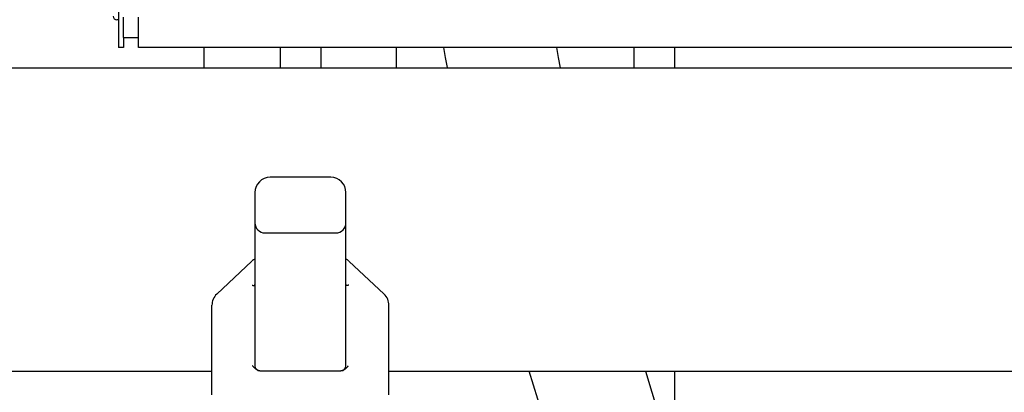
# Model space of a CAD drawing. Extents: x 0 to 5940, y 0 to 4200.
# Drawn here: x 699 to 894, y 2228 to 2302 of the extents above; entities that cross this region are included whole.
import ezdxf

# ---------------------------------------------------------------- set-up
doc = ezdxf.new("R2010")
doc.units = 0
doc.header["$LTSCALE"] = 10
doc.layers.add('SICHTBARE_KANTEN_DIN_', color=179, linetype='CONTINUOUS')

msp = doc.modelspace()

# ---------------------------------------------------------------- linework, layer by layer
at = {"layer": 'SICHTBARE_KANTEN_DIN_', "color": 0}
for p, q in [((718.48, 2326.42), (718.48, 2296.42)), ((718.48, 2301.92), (718.18, 2301.92)), ((719.48, 2298.42), (719.48, 2302.42)), ((722.48, 2296.42), (722.48, 2302.42)), ((719.48, 2298.42), (719.48, 2296.42)), ((719.48, 2298.42), (722.48, 2298.42)), ((719.48, 2296.42), (718.48, 2296.42)), ((917.73, 2296.42), (722.48, 2296.42)), ((735.45, 2292.42), (735.45, 2296.42)), ((750.48, 2296.42), (750.48, 2292.42)), ((758.48, 2296.42), (758.48, 2292.42)), ((773.45, 2292.42), (773.45, 2296.42)), ((773.5, 2292.42), (773.5, 2296.42)), ((820.48, 2292.42), (820.48, 2296.42)), ((828.48, 2292.42), (828.48, 2296.42)), ((409.48, 2292.42), (928.69, 2292.42)), ((760.48, 2270.75), (748.48, 2270.75)), ((745.48, 2267.75), (745.48, 2261.75)), ((763.48, 2261.75), (763.48, 2267.75)), ((745.48, 2261.75), (745.48, 2233.49)), ((763.48, 2233.49), (763.48, 2261.75)), ((747.48, 2259.75), (761.48, 2259.75)), ((744.9, 2254.2), (737.92, 2247.63)), ((764.05, 2254.2), (771.03, 2247.63)), ((736.98, 2227.75), (736.98, 2245.45)), ((771.98, 2227.75), (771.98, 2245.45)), ((474.48, 2232.42), (736.98, 2232.42)), ((746.48, 2232.49), (762.48, 2232.49)), ((771.98, 2232.42), (919.48, 2232.42)), ((828.48, 2212.17), (828.48, 2232.42))]:
    msp.add_line(p, q, dxfattribs=at)
at = {"layer": 'SICHTBARE_KANTEN_DIN_', "color": 0, "flags": 128}
for points in [[(783.52, 2292.44), (783.18, 2294.44), (782.86, 2296.44)], [(805.08, 2296.42), (805.45, 2294.42), (805.84, 2292.42)], [(744.92, 2249.42), (744.96, 2249.41), (745, 2249.4), (745.04, 2249.39), (745.07, 2249.38), (745.11, 2249.37), (745.14, 2249.37), (745.17, 2249.36), (745.21, 2249.36), (745.24, 2249.36), (745.27, 2249.36), (745.29, 2249.36), (745.32, 2249.37), (745.34, 2249.37), (745.36, 2249.38), (745.38, 2249.39), (745.4, 2249.4), (745.42, 2249.41), (745.43, 2249.42), (745.45, 2249.44), (745.46, 2249.46), (745.46, 2249.48), (745.47, 2249.5), (745.47, 2249.52), (745.48, 2249.55)], [(764.03, 2249.42), (763.99, 2249.41), (763.95, 2249.4), (763.92, 2249.39), (763.88, 2249.38), (763.84, 2249.37), (763.81, 2249.37), (763.78, 2249.36), (763.75, 2249.36), (763.71, 2249.36), (763.69, 2249.36), (763.66, 2249.36), (763.63, 2249.37), (763.61, 2249.37), (763.59, 2249.38), (763.57, 2249.39), (763.55, 2249.4), (763.53, 2249.41), (763.52, 2249.42), (763.51, 2249.44), (763.5, 2249.46), (763.49, 2249.48), (763.48, 2249.5), (763.48, 2249.52), (763.48, 2249.55)], [(746.48, 2232.49), (746.39, 2232.49), (746.3, 2232.5), (746.22, 2232.52), (746.14, 2232.55), (746.05, 2232.58), (745.97, 2232.61), (745.9, 2232.65), (745.83, 2232.69), (745.76, 2232.74), (745.69, 2232.79), (745.63, 2232.84), (745.57, 2232.89), (745.52, 2232.94), (745.46, 2232.99), (745.41, 2233.04), (745.36, 2233.09), (745.31, 2233.15), (745.26, 2233.2), (745.21, 2233.25), (745.17, 2233.3), (745.13, 2233.35), (745.09, 2233.4), (745.05, 2233.45), (745.02, 2233.49)], [(763.94, 2233.49), (763.9, 2233.45), (763.86, 2233.4), (763.82, 2233.35), (763.78, 2233.3), (763.74, 2233.25), (763.69, 2233.2), (763.64, 2233.15), (763.59, 2233.09), (763.54, 2233.04), (763.49, 2232.99), (763.44, 2232.94), (763.38, 2232.89), (763.32, 2232.84), (763.26, 2232.79), (763.19, 2232.74), (763.13, 2232.69), (763.05, 2232.65), (762.98, 2232.61), (762.9, 2232.58), (762.82, 2232.55), (762.73, 2232.52), (762.65, 2232.5), (762.56, 2232.49), (762.48, 2232.49)], [(813.98, 2164.42), (813.95, 2166.6), (813.87, 2168.78), (813.75, 2170.95), (813.58, 2173.13), (813.38, 2175.3), (813.13, 2177.47), (812.85, 2179.63), (812.53, 2181.79), (812.19, 2183.95), (811.81, 2186.1), (811.42, 2188.24), (811, 2190.38), (810.1, 2194.64), (809.13, 2198.88), (808.1, 2203.11), (807.01, 2207.33), (805.87, 2211.54), (804.69, 2215.73), (803.48, 2219.91), (802.24, 2224.09), (799.71, 2232.42)], [(822.71, 2232.42), (823.95, 2228.27), (825.17, 2224.11), (826.36, 2219.94), (827.51, 2215.76), (828.63, 2211.57), (829.72, 2207.36), (830.75, 2203.12), (831.72, 2198.88), (832.63, 2194.61), (833.05, 2192.47), (833.44, 2190.33), (833.82, 2188.18), (834.17, 2186.03), (834.49, 2183.88), (834.79, 2181.73), (835.06, 2179.57), (835.29, 2177.41), (835.49, 2175.25), (835.66, 2173.09), (835.8, 2170.93), (835.9, 2168.76), (835.96, 2166.59), (835.98, 2164.42)]]:
    msp.add_lwpolyline(points, dxfattribs=at)
at = {"layer": 'SICHTBARE_KANTEN_DIN_', "color": 0}
for centre, radius, start, end in [((718.18, 2302.62), 0.7, 180, 270), ((748.48, 2267.75), 3, 90, 180), ((760.48, 2267.75), 3, 0, 90), ((747.48, 2261.75), 2, 180, 270), ((761.48, 2261.75), 2, 270, 360), ((746.27, 2252.75), 2, 113.3644, 133.2643), ((762.68, 2252.75), 2, 46.7357, 66.6356), ((739.98, 2245.45), 3, 133.2643, 180), ((768.98, 2245.45), 3, 0, 46.7357), ((746.48, 2233.49), 1, 180, 270), ((762.48, 2233.49), 1, 270, 360)]:
    msp.add_arc(centre, radius, start, end, dxfattribs=at)

doc.saveas('drawing.dxf')
